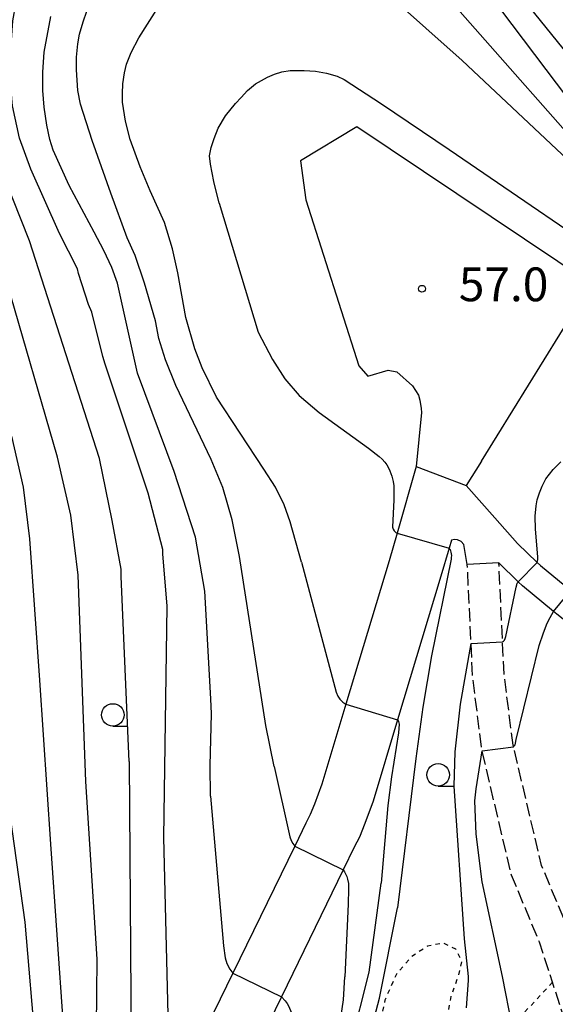
# Model space of a CAD drawing. Extents: x -22000 to -20000, y 96000 to 97500.
# Drawn here: x -21036 to -20976, y 96589 to 96698 of the extents above; entities that cross this region are included whole.
import ezdxf
from ezdxf.enums import TextEntityAlignment as Align

# ---------------------------------------------------------------- set-up
doc = ezdxf.new("R2010")
doc.units = 0
doc.linetypes.add('210600', pattern=[2, 1.5, -0.5])
doc.linetypes.add('630100', pattern=[1, 0.5, -0.5])
for name, color, linetype in [('2101000', 7, 'Continuous'), ('2101001', 7, 'Continuous'), ('2106000', 3, '210600'), ('6130000', 3, '613000'), ('6301000', 3, '630100'), ('6331000', 3, 'Continuous'), ('7101000', 2, 'Continuous'), ('7101001', 8, 'Continuous'), ('7102000', 6, 'Continuous'), ('7102001', 8, 'Continuous'), ('7312000', 1, 'Continuous')]:
    doc.layers.add(name, color=color, linetype=linetype)
doc.styles.add('PlotAnnotation', font='MS Gothic.ttf')
doc.linetypes.add('613000', pattern='A,1,-0.75,[1,dmdr.shx,S=0.15,R=0,X=0,Y=0],-0.75,1', length=3.5)

# ---------------------------------------------------------------- blocks, each defined once
blk = doc.blocks.new('633100')
at = {"layer": '6331000'}
blk.add_lwpolyline([(0, -0.5), (0.67, -0.5)], dxfattribs=at)
blk.add_circle((0, 0), 0.5, dxfattribs=at)
blk = doc.blocks.new('731200')
at = {"layer": '7312000'}
blk.add_circle((0, 0), 0.15, dxfattribs=at)

msp = doc.modelspace()

# ---------------------------------------------------------------- linework, layer by layer
at = {"layer": '2101000', "flags": 128}
for points in [[(-20991.63, 96648.37), (-20993.75, 96640.97), (-20994.63, 96637.9), (-20999.43, 96621.98), (-21002.1, 96613.12), (-21002.91, 96610.91), (-21003.39, 96609.73), (-21003.87, 96608.78), (-21005.11, 96606.23), (-21011.98, 96592.14), (-21018.32, 96579.13), (-21025.34, 96564.72), (-21034.21, 96546.52), (-21035.57, 96543.67), (-21039.52, 96535.39)], [(-20986.07, 96646.27), (-20982.89, 96642.7)], [(-20982.89, 96642.7), (-20980.36, 96639.84), (-20978.21, 96637.74), (-20977.84, 96637.38), (-20974.46, 96634.6), (-20974.12, 96634.32), (-20964.78, 96626.89)], [(-20985.95, 96637.52), (-20986.35, 96639.73), (-20986.64, 96640.06), (-20987.05, 96640.25), (-20987.38, 96640.29), (-20987.72, 96640.22), (-20987.98, 96639.31), (-20988.88, 96636.2), (-20993.69, 96620.24), (-20996.41, 96611.23), (-20997.31, 96608.75), (-20997.92, 96607.24), (-20998.5, 96606.11), (-20999.72, 96603.6), (-21006.59, 96589.51), (-21012.92, 96576.51)], [(-20966.65, 96624.54), (-20976.01, 96631.99), (-20976.37, 96632.29), (-20979.84, 96635.15), (-20980.3, 96635.59), (-20982.45, 96637.69)]]:
    msp.add_lwpolyline(points, dxfattribs=at)
at = {"layer": '2101001', "flags": 128}
for points in [[(-20991.63, 96648.37), (-20986.07, 96646.27)], [(-20982.45, 96637.69), (-20985.95, 96637.52)]]:
    msp.add_lwpolyline(points, dxfattribs=at)
at = {"layer": '2106000', "flags": 128}
for points in [[(-20932.33, 96609.13), (-20931.85, 96608.67), (-20922.54, 96599.84), (-20917.19, 96594.6), (-20912.71, 96587.78), (-20908.95, 96580.75), (-20904.95, 96566.33), (-20904.94, 96552.44), (-20906.4, 96542.24), (-20909.18, 96533.35), (-20912.74, 96527.54), (-20916.76, 96522.28), (-20922.35, 96517.9), (-20927.55, 96514.61), (-20944.51, 96508.59), (-20950.82, 96508.36), (-20956.32, 96509.76), (-20965.93, 96515.57), (-20971.55, 96520.53), (-20975.99, 96527.93), (-20977.92, 96534.33), (-20977.95, 96541.01), (-20976.39, 96546.73), (-20974.24, 96552.09), (-20972.44, 96558.44), (-20972.06, 96564.6), (-20971.88, 96575.3), (-20973.99, 96583.43), (-20976.49, 96591.12), (-20977.94, 96595.58), (-20981.04, 96603.01), (-20984.31, 96616.81), (-20985.36, 96625.01), (-20985.53, 96628.73), (-20985.95, 96637.52)], [(-20933.76, 96610.53), (-20937.72, 96614.41), (-20942.72, 96617.93), (-20948.3, 96618.56), (-20953.64, 96618.03), (-20958.06, 96615.71), (-20959.96, 96613.95), (-20962.31, 96611.76), (-20964.49, 96607.11), (-20965.12, 96602.18), (-20965.05, 96597.47), (-20965.07, 96594.12), (-20966.03, 96591.74), (-20967.13, 96590.4), (-20968.07, 96589.7), (-20969.96, 96589.4), (-20970.94, 96589.58), (-20972.65, 96590.63), (-20974.65, 96596.79), (-20977.7, 96604.1), (-20980.82, 96617.26), (-20980.83, 96617.31), (-20980.86, 96617.44), (-20981.87, 96625.32), (-20982.04, 96628.91), (-20982.45, 96637.69)]]:
    msp.add_lwpolyline(points, dxfattribs=at)
at = {"layer": '6130000', "flags": 128}
for points in [[(-20984.39, 96648.99), (-20972.21, 96668.65), (-20998.2, 96686.11), (-21004.47, 96682.3)], [(-21004.47, 96682.3), (-21003.87, 96677.98), (-20998, 96659.55), (-20996.98, 96658.41), (-20994.73, 96659.09), (-20993.76, 96658.89), (-20992.02, 96657.34), (-20991.37, 96656.3), (-20991.23, 96655.73), (-20991.08, 96654.83), (-20991.04, 96654.37), (-20991.63, 96648.37)], [(-20984.39, 96648.99), (-20986.07, 96646.27)]]:
    msp.add_lwpolyline(points, dxfattribs=at)
at = {"layer": '6301000', "flags": 128}
msp.add_lwpolyline([(-20976.49, 96591.12), (-20980.98, 96586.3), (-20983.27, 96583.84), (-20986.2, 96580.94), (-20987.16, 96580.7), (-20988.04, 96581.36), (-20988.29, 96582.28), (-20988.53, 96583.15), (-20988.35, 96586.27), (-20987.74, 96589.55), (-20986.93, 96591.82), (-20986.55, 96593.45), (-20987.23, 96594.8), (-20988.62, 96595.48), (-20990.37, 96595.13), (-20992.2, 96593.91), (-20993.82, 96592.01), (-20995.11, 96589.14), (-20995.91, 96585.04), (-20996.48, 96580.09), (-20997.07, 96574.67), (-20997.39, 96569.68), (-20997.29, 96567.98), (-20997.18, 96566.03), (-20996.71, 96564.33), (-20996.46, 96563.41), (-20995.29, 96561.52), (-20994.01, 96559.86), (-20993, 96557.93), (-20992.48, 96555.75), (-20992.68, 96553.32), (-20992.76, 96553.06), (-20993.48, 96550.82), (-20994.78, 96548.46), (-20996.35, 96546.37), (-20997.97, 96544.71), (-20999.45, 96543.19), (-21000.64, 96541.56), (-21000.66, 96541.45), (-21001.03, 96539.75), (-21000.11, 96537.69), (-20998.31, 96535.39), (-20996.05, 96532.86), (-20994.14, 96530.68), (-20993.38, 96529.4), (-20993.21, 96528.59), (-20993.16, 96528.29), (-20993.08, 96527.81), (-20993.01, 96527.11), (-20992.98, 96526.57), (-20993.03, 96526.11), (-20993.19, 96525.69), (-20993.57, 96525.15), (-20994.3, 96524.38), (-20994.93, 96523.47), (-20994.98, 96522.54), (-20994.62, 96521.51), (-20994.01, 96520.32), (-20993.05, 96519.23), (-20991.64, 96518.51), (-20990.06, 96518.1), (-20988.54, 96517.97), (-20985.76, 96516.79), (-20980.4, 96513.26), (-20977.44, 96511.21), (-20974.62, 96509.26), (-20970.59, 96506.66), (-20966.9, 96504.68), (-20962.2, 96502.52), (-20957.58, 96500.79), (-20954.13, 96500.06), (-20951.05, 96500.02), (-20947.53, 96500.33), (-20942.89, 96501.13), (-20936.43, 96502.59), (-20929.81, 96504.43), (-20924.7, 96506.41), (-20920.59, 96508.44), (-20916.97, 96510.42), (-20913.47, 96512.55), (-20909.67, 96515.04), (-20906.08, 96517.71), (-20905.41, 96518.33), (-20903.16, 96520.41), (-20900.53, 96528.16), (-20897.84, 96546.01), (-20895.5, 96564.92), (-20893.96, 96575.83), (-20893.1, 96581.95), (-20892.85, 96586.49), (-20893.51, 96590), (-20895.43, 96593.03), (-20897.72, 96595.46), (-20899.49, 96597.19), (-20901, 96598.47), (-20902.49, 96599.57), (-20906.44, 96602.48), (-20912.72, 96611.47)], dxfattribs=at)
at = {"layer": '7101000', "flags": 128}
for points in [[(-20985.93, 96704), (-20973.58, 96687.62), (-20966.58, 96680.22), (-20957.66, 96672.94), (-20952.04, 96669.1), (-20946.64, 96665.08), (-20944.14, 96662.94), (-20942.18, 96661.08), (-20940.78, 96659.5), (-20937.67, 96655.38), (-20935.96, 96653.46), (-20934.44, 96651.95), (-20933.54, 96651.22), (-20932.09, 96650.3), (-20930.75, 96649.57), (-20928.34, 96648.57), (-20924.86, 96647.29), (-20919.92, 96645.91), (-20914.76, 96645.19), (-20913.45, 96645.11)], [(-21014.43, 96622.59), (-21015.07, 96634.56), (-21016.14, 96640.55), (-21018.5, 96647.82), (-21022.56, 96658.73), (-21024.78, 96668.75), (-21025.42, 96670.49), (-21026.29, 96672.36), (-21027.39, 96674.38), (-21030.14, 96679.59), (-21031.92, 96683.52), (-21032.29, 96684.7), (-21032.62, 96686.28), (-21032.92, 96688.26), (-21033.08, 96690.11), (-21033.08, 96692.16), (-21032.92, 96694.39), (-21032.19, 96698.33)], [(-20980.82, 96617.26), (-20980.73, 96617.36), (-20980.65, 96617.5), (-20980.59, 96617.68), (-20980.53, 96618.07), (-20977.96, 96628.5), (-20977.48, 96629.91), (-20977.07, 96630.98), (-20976.75, 96631.62), (-20976.37, 96632.29)], [(-21014.45, 96611.78), (-21014.51, 96615.2), (-21014.34, 96620.92), (-21014.43, 96622.59)], [(-20994.62, 96567.11), (-20986.38, 96575.35), (-20981.85, 96580.01), (-20981.31, 96580.73), (-20980.95, 96581.5), (-20980.77, 96582.32), (-20980.77, 96583.95), (-20980.86, 96585.67), (-20980.98, 96586.3), (-20982.03, 96591.78), (-20984.3, 96602.29), (-20984.98, 96607.58), (-20985.11, 96611.25), (-20984.98, 96612.61), (-20984.31, 96616.81)], [(-21014.45, 96611.78), (-21013.01, 96595.16), (-21012.84, 96593.82), (-21012.65, 96593.19), (-21012.32, 96592.56), (-21011.98, 96592.14)], [(-21036.68, 96566.07), (-21035.26, 96570.48), (-21034.34, 96573.98), (-21034.07, 96575.7), (-21033.89, 96578.86), (-21033.8, 96583.44), (-21035.05, 96597.81), (-21036.93, 96611.31)], [(-21006.59, 96589.51), (-21006.17, 96589.07), (-21005.94, 96588.75), (-21005.77, 96588.43), (-21005.51, 96587.82), (-21005.31, 96587.22), (-21005.16, 96586.52), (-21005.01, 96585.59), (-21004.95, 96584.81), (-21004.91, 96583.84), (-21004.94, 96582.84), (-21005.03, 96581.61), (-21005.15, 96580.73), (-21006.09, 96577.38), (-21006.41, 96576.33)]]:
    msp.add_lwpolyline(points, dxfattribs=at)
at = {"layer": '7101001', "flags": 128}
for points in [[(-20976.37, 96632.29), (-20974.46, 96634.6)], [(-20984.31, 96616.81), (-20980.82, 96617.26)], [(-21011.98, 96592.14), (-21006.59, 96589.51)]]:
    msp.add_lwpolyline(points, dxfattribs=at)
at = {"layer": '7102000', "flags": 128}
for points in [[(-20995.38, 96708.66), (-20973.68, 96684.04), (-20968.17, 96678.76), (-20960.86, 96672.8), (-20949.17, 96663.14), (-20944.75, 96659.17), (-20941.45, 96655.68), (-20939.27, 96652.68), (-20936.99, 96650.24), (-20935.1, 96648.45), (-20934.1, 96647.7), (-20932.4, 96646.69), (-20930.8, 96645.84), (-20928.62, 96645.01), (-20925.84, 96644.18), (-20919.55, 96642.83), (-20914.15, 96641.93), (-20914.03, 96641.77)], [(-20983.19, 96704.51), (-20973.95, 96693.06), (-20965.33, 96683.82), (-20958.19, 96677.79), (-20956.22, 96676.31), (-20952.19, 96673.77), (-20948.39, 96670.95), (-20945.99, 96668.89), (-20943.19, 96666.01), (-20939.99, 96662.32), (-20935.72, 96657.15), (-20933.59, 96654.88), (-20931.81, 96653.19), (-20930.86, 96652.46), (-20929.03, 96651.56), (-20926.32, 96650.5), (-20919.42, 96648.28), (-20913.66, 96647.07)], [(-21033.5, 96553.63), (-21029.78, 96565.26), (-21028.36, 96571.28), (-21027.57, 96577.92), (-21027.12, 96586.15), (-21027.04, 96593.68), (-21028.28, 96613.42), (-21029.16, 96636.33), (-21029.96, 96642.97), (-21031.46, 96649.43), (-21037.04, 96668.73), (-21044.76, 96690.85), (-21046, 96695.99), (-21046, 96697.14), (-21046.09, 96700.77)], [(-21023.49, 96615.63), (-21024.38, 96636.17), (-21024.38, 96636.97), (-21025.36, 96642.37), (-21026.77, 96649.28), (-21034.56, 96673.44), (-21039.27, 96685.27), (-21040.45, 96689.64), (-21040.86, 96691.53), (-21041.09, 96692.91), (-21041.13, 96693.77), (-21041.36, 96697.43), (-21041.33, 96701.09)], [(-20994.6, 96700.66), (-20986.51, 96693.47), (-20971.11, 96678.97), (-20949.74, 96659.86), (-20946.48, 96656.27), (-20943.93, 96652.59), (-20941.66, 96649.69), (-20940.34, 96648.27), (-20938.21, 96646.5), (-20936.26, 96645.11), (-20933.6, 96643.58), (-20930.23, 96641.93), (-20926.55, 96640.51), (-20922.59, 96639.47), (-20918.33, 96638.8)], [(-21019.63, 96607.18), (-21019.26, 96632.88), (-21019.75, 96638.67), (-21019.75, 96639.16), (-21021.36, 96645.44), (-21026.16, 96659.73), (-21026.41, 96660.59), (-21027.64, 96665.51), (-21028.01, 96666.38), (-21029.12, 96669.82), (-21029.24, 96670.32), (-21031.21, 96674.26), (-21034.41, 96681.4), (-21035.66, 96684.82), (-21036.45, 96688.42), (-21036.66, 96690.94), (-21036.65, 96694.08), (-21036.4, 96697.86), (-21036.08, 96699.72)], [(-21004.36, 96637.75), (-21005.6, 96642.25), (-21006.27, 96644.12), (-21007.25, 96646.07), (-21008.52, 96648.09), (-21013.81, 96656.07), (-21015.38, 96659.33), (-21016.19, 96661.44), (-21017.2, 96664.92), (-21018.1, 96669.87), (-21018.66, 96672.56), (-21019.56, 96675.49), (-21021.14, 96678.97), (-21022.26, 96681.67), (-21023.38, 96684.7), (-21023.91, 96686.73), (-21024.21, 96688.82), (-21024.24, 96689.79), (-21024.18, 96690.88), (-21024.02, 96692.08), (-21023.79, 96693.05), (-21023.25, 96694.35), (-21022.41, 96695.98), (-21020.24, 96699.43)], [(-21007.4, 96615.06), (-21008.3, 96619.63), (-21011.23, 96638.4), (-21012.05, 96642.45), (-21013.1, 96646.04), (-21014.38, 96649.16), (-21018.32, 96657.36), (-21019.44, 96660.21), (-21020.19, 96662.61), (-21020.57, 96664.56), (-21021.77, 96668.75), (-21022.82, 96671.82), (-21023.72, 96673.77), (-21025.52, 96678.72), (-21027.61, 96684.56), (-21028.89, 96688.61), (-21029.19, 96690.11), (-21029.34, 96692.43), (-21029.34, 96693.83), (-21029.19, 96695.32), (-21028.99, 96696.37), (-21028.59, 96697.76), (-21028.19, 96698.93)], [(-21013.5, 96677.63), (-21014.1, 96680.03), (-21014.47, 96681.94), (-21014.57, 96682.89), (-21014.38, 96683.78), (-21014.06, 96684.8), (-21013.61, 96685.95), (-21012.79, 96687.3), (-21011.7, 96688.69), (-21011.06, 96689.36), (-21010.35, 96690.11), (-21009.45, 96690.86), (-21008.14, 96691.61), (-21007.37, 96691.94), (-21006.54, 96692.19), (-21005.63, 96692.36), (-21004.06, 96692.36), (-21002.81, 96692.26), (-21001.58, 96692.04), (-21000.38, 96691.72), (-20999.62, 96691.35), (-20995.48, 96688.64), (-20987.98, 96683.59), (-20966.62, 96668.98)], [(-21013.5, 96677.63), (-21009.18, 96663.31), (-21007.57, 96660.25), (-21006.19, 96658.12), (-21004.61, 96656.27), (-21002.39, 96654.37), (-20996.9, 96650.41), (-20995.74, 96649.49), (-20995.4, 96649.18), (-20995.12, 96648.87), (-20994.9, 96648.58), (-20994.7, 96648.24), (-20994.54, 96647.91), (-20994.32, 96647.31), (-20994.17, 96646.73), (-20994.11, 96646.24), (-20994.09, 96644.67), (-20994.25, 96641.65), (-20994.19, 96641.41), (-20994.08, 96641.24), (-20993.88, 96641.07), (-20993.75, 96640.97)], [(-21037.41, 96556.97), (-21034.4, 96564.17), (-21032.42, 96569.69), (-21031.48, 96573.53), (-21030.86, 96579.17), (-21030.77, 96586.34), (-21032.18, 96606.44), (-21033.42, 96624.67), (-21034.5, 96640.34), (-21035.2, 96646.1), (-21036.53, 96651.76)], [(-20977.95, 96645.45), (-20977.65, 96646.21), (-20977.25, 96647.01), (-20976.41, 96648.04), (-20975.56, 96648.89)], [(-20978.21, 96637.74), (-20978.16, 96637.89), (-20978.13, 96638.07), (-20978.13, 96638.36), (-20978.39, 96641.43), (-20978.41, 96642.86), (-20978.29, 96644.03), (-20978.2, 96644.69), (-20977.95, 96645.45)], [(-20987.98, 96639.31), (-20987.91, 96639.25), (-20987.84, 96639.15), (-20987.8, 96639.02), (-20987.76, 96638.86), (-20987.72, 96638.49), (-20987.73, 96638.27), (-20987.74, 96638.09), (-20989.94, 96627.36), (-20990.89, 96621.65), (-20991.65, 96615.96), (-20993.69, 96599.37)], [(-21004.36, 96637.75), (-21000.52, 96623.34), (-21000.32, 96622.89), (-21000.11, 96622.57), (-20999.76, 96622.23), (-20999.43, 96621.98)], [(-20982.04, 96628.91), (-20981.92, 96628.98), (-20981.82, 96629.12), (-20981.74, 96629.29), (-20981.68, 96629.5), (-20980.52, 96634.97), (-20980.46, 96635.25), (-20980.4, 96635.43), (-20980.35, 96635.52), (-20980.3, 96635.59)], [(-20986.04, 96588.28), (-20985.82, 96591.32), (-20985.82, 96591.77), (-20986.26, 96595.93), (-20987.39, 96612.9), (-20987.31, 96616.72), (-20986.7, 96622), (-20985.53, 96628.73), (-20985.53, 96628.75)], [(-20993.69, 96620.24), (-20993.58, 96620.06), (-20993.52, 96619.78), (-20993.54, 96619.3), (-20993.59, 96618.83), (-20994.35, 96613.94), (-20994.76, 96610.76), (-20995.53, 96602.11)], [(-21023.49, 96615.63), (-21023.31, 96589.56), (-21023.35, 96583.92), (-21023.83, 96577.14), (-21024.34, 96572.04), (-21025.09, 96567.79), (-21025.47, 96565.68), (-21025.45, 96565.2), (-21025.34, 96564.72)], [(-21007.4, 96615.06), (-21005.66, 96607.25), (-21005.5, 96606.85), (-21005.33, 96606.54), (-21005.11, 96606.23)], [(-21018.32, 96579.13), (-21018.65, 96579.88), (-21018.88, 96581.22), (-21019.05, 96582.95), (-21019.63, 96607.18)], [(-20999.72, 96603.6), (-20999.59, 96603.4), (-20999.46, 96603.15), (-20999.34, 96602.86), (-20999.25, 96602.56), (-20999.15, 96602.08), (-20999.12, 96601.5), (-20999.16, 96599.81), (-20999.56, 96591.74)], [(-21011.66, 96520.99), (-21011.83, 96521.89), (-21011.92, 96523.13), (-21011.92, 96524.7), (-21011.92, 96526.57), (-21012.07, 96528.33), (-21012.37, 96529.98), (-21013.16, 96532.45), (-21014.17, 96535.26), (-21014.54, 96536.76), (-21014.8, 96538.3), (-21014.9, 96539.35), (-21014.8, 96541.41), (-21014.67, 96542.77), (-21014.38, 96544.31), (-21013.94, 96546.02), (-21012.82, 96549.09), (-21006.19, 96563.36), (-21002.36, 96573.59), (-20998.88, 96584.16), (-20996.84, 96592.24), (-20995.53, 96602.11)], [(-20999.42, 96575.2), (-20995.71, 96589.36), (-20993.69, 96599.37)], [(-21016.93, 96525.01), (-21017.7, 96527.61), (-21018.19, 96530.48), (-21018.42, 96533.63), (-21018.31, 96537.74), (-21017.75, 96541.11), (-21016.85, 96544.25), (-21014.53, 96549.87), (-21010.78, 96557.97), (-21001.56, 96581.23), (-21000.66, 96584.18), (-20999.99, 96587.17), (-20999.7, 96589.18), (-20999.56, 96591.74)]]:
    msp.add_lwpolyline(points, dxfattribs=at)
at = {"layer": '7102001', "flags": 128}
for points in [[(-20993.75, 96640.97), (-20987.98, 96639.31)], [(-20980.3, 96635.59), (-20978.21, 96637.74)], [(-20985.53, 96628.75), (-20982.04, 96628.91)], [(-20999.43, 96621.98), (-20993.69, 96620.24)], [(-21005.11, 96606.23), (-20999.72, 96603.6)]]:
    msp.add_lwpolyline(points, dxfattribs=at)

# ---------------------------------------------------------------- block references
at = {"layer": '6331000', "xscale": 2.5, "yscale": 2.5, "zscale": 2.5}
for p in [(-21025.31, 96620.8), (-20989.18, 96614.15)]:
    msp.add_blockref('633100', p, dxfattribs=at)
at = {"layer": '7312000', "xscale": 2.5, "yscale": 2.5, "zscale": 2.5}
msp.add_blockref('731200', (-20990.98, 96668.12, 57.04), dxfattribs=at)

# ---------------------------------------------------------------- texts
at = {"layer": '7312000', "style": 'PlotAnnotation'}
msp.add_text('57.0', height=3.75, dxfattribs=at).set_placement((-20981.92, 96668.12), align=Align.MIDDLE)

doc.saveas('drawing.dxf')
